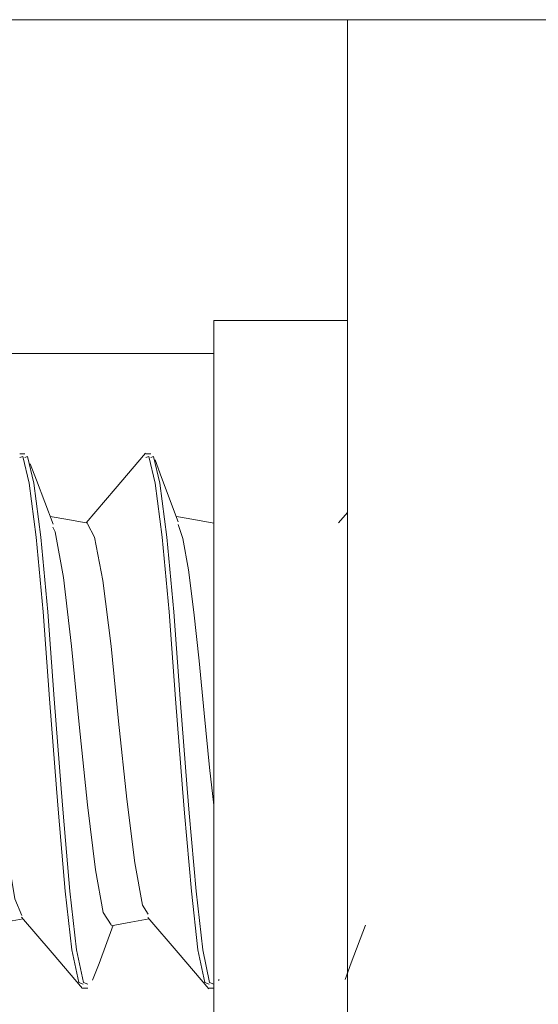
# Model space of a CAD drawing. Units: millimetres. Extents: x -1037 to 1136, y -718 to 718.
# Drawn here: x -285 to -281, y 126 to 134 of the extents above; entities that cross this region are included whole.
import ezdxf

# ---------------------------------------------------------------- set-up
doc = ezdxf.new("R2010")
doc.units = ezdxf.units.MM
doc.header["$MEASUREMENT"] = 0
doc.layers.add('Artwork', color=7, linetype='Continuous')

msp = doc.modelspace()

# ---------------------------------------------------------------- linework, layer by layer
at = {"layer": 'Artwork', "lineweight": 9}
for points in [[(-287.2774, 133.7052), (-287.2774, 133.7052), (-282.0546, 133.7052), (-282.0546, 133.7052)], [(-282.0546, 133.7052), (-282.0546, 133.7052), (-279.7761, 133.7052), (-279.7761, 133.7052)], [(-282.0546, 133.7052), (-282.0546, 133.7052), (-282.0546, 123.2034), (-282.0546, 123.2034)], [(-282.0546, 131.4534), (-282.0546, 131.4534), (-283.055, 131.4534), (-283.055, 131.4534)], [(-283.055, 131.4534), (-283.055, 131.4534), (-283.055, 128.4533), (-283.055, 128.4533)], [(-287.2774, 131.2048), (-287.2774, 131.2048), (-283.055, 131.2048), (-283.055, 131.2048)], [(-284.4715, 130.4535), (-284.4715, 130.4535), (-284.5071, 130.4535), (-284.5071, 130.4535)], [(-283.528, 130.4535), (-283.528, 130.4535), (-283.5636, 130.4535), (-283.5636, 130.4535)], [(-282.0546, 130.0141), (-282.0546, 130.0141), (-282.1218, 129.9365), (-282.1218, 129.9365)], [(-283.055, 128.4533), (-283.055, 128.4533), (-283.055, 125.4547), (-283.055, 125.4547)], [(-283.0194, 126.5094), (-283.0194, 126.5094), (-283.0154, 126.5178), (-283.0154, 126.5178)], [(-284.0341, 126.4531), (-284.0341, 126.4531), (-283.9985, 126.4531), (-283.9985, 126.4531)], [(-283.0906, 126.4531), (-283.0906, 126.4531), (-283.055, 126.4531), (-283.055, 126.4531)]]:
    msp.add_open_spline(points, degree=3, dxfattribs=at)
for points, knots in [([(-283.5655, 130.46), (-283.5655, 130.46), (-283.7934, 130.1921), (-283.7934, 130.1921), (-283.7934, 130.1921), (-283.7934, 130.1921), (-284.0114, 129.9365), (-284.0114, 129.9365)], [0, 0, 0, 0, 0.333333, 0.333333, 0.333333, 0.333333, 1, 1, 1, 1]), ([(-284.0341, 126.4822), (-284.0341, 126.4822), (-284.0657, 126.4946), (-284.0657, 126.4946), (-284.0657, 126.4946), (-284.0657, 126.4946), (-284.1181, 126.7397), (-284.1181, 126.7397), (-284.1181, 126.7397), (-284.1181, 126.7397), (-284.168, 127.1791), (-284.168, 127.1791), (-284.168, 127.1791), (-284.168, 127.1791), (-284.2185, 127.7628), (-284.2185, 127.7628), (-284.2185, 127.7628), (-284.2185, 127.7628), (-284.2328, 127.9467), (-284.2328, 127.9467), (-284.2328, 127.9467), (-284.2328, 127.9467), (-284.2852, 128.6184), (-284.2852, 128.6184), (-284.2852, 128.6184), (-284.2852, 128.6184), (-284.3336, 129.2713), (-284.3336, 129.2713), (-284.3336, 129.2713), (-284.3336, 129.2713), (-284.3855, 129.8298), (-284.3855, 129.8298), (-284.3855, 129.8298), (-284.3855, 129.8298), (-284.4379, 130.2336), (-284.4379, 130.2336), (-284.4379, 130.2336), (-284.4379, 130.2336), (-284.4863, 130.4348), (-284.4863, 130.4348), (-284.4863, 130.4348), (-284.4863, 130.4348), (-284.5071, 130.4263), (-284.5071, 130.4263)], [0, 0, 0, 0, 0.083333, 0.083333, 0.083333, 0.083333, 0.166667, 0.166667, 0.166667, 0.166667, 0.25, 0.25, 0.25, 0.25, 0.333333, 0.333333, 0.333333, 0.333333, 0.416667, 0.416667, 0.416667, 0.416667, 0.5, 0.5, 0.5, 0.5, 0.583333, 0.583333, 0.583333, 0.583333, 0.666667, 0.666667, 0.666667, 0.666667, 0.75, 0.75, 0.75, 0.75, 0.833333, 0.833333, 0.833333, 0.833333, 1, 1, 1, 1]), ([(-283.9985, 126.4822), (-283.9985, 126.4822), (-284.0301, 126.4946), (-284.0301, 126.4946), (-284.0301, 126.4946), (-284.0301, 126.4946), (-284.0825, 126.7397), (-284.0825, 126.7397), (-284.0825, 126.7397), (-284.0825, 126.7397), (-284.1325, 127.1791), (-284.1325, 127.1791), (-284.1325, 127.1791), (-284.1325, 127.1791), (-284.1829, 127.7628), (-284.1829, 127.7628), (-284.1829, 127.7628), (-284.1829, 127.7628), (-284.1972, 127.9467), (-284.1972, 127.9467), (-284.1972, 127.9467), (-284.1972, 127.9467), (-284.2496, 128.6184), (-284.2496, 128.6184), (-284.2496, 128.6184), (-284.2496, 128.6184), (-284.298, 129.2713), (-284.298, 129.2713), (-284.298, 129.2713), (-284.298, 129.2713), (-284.3499, 129.8298), (-284.3499, 129.8298), (-284.3499, 129.8298), (-284.3499, 129.8298), (-284.4023, 130.2336), (-284.4023, 130.2336), (-284.4023, 130.2336), (-284.4023, 130.2336), (-284.4508, 130.4348), (-284.4508, 130.4348), (-284.4508, 130.4348), (-284.4508, 130.4348), (-284.4715, 130.4263), (-284.4715, 130.4263)], [0, 0, 0, 0, 0.083333, 0.083333, 0.083333, 0.083333, 0.166667, 0.166667, 0.166667, 0.166667, 0.25, 0.25, 0.25, 0.25, 0.333333, 0.333333, 0.333333, 0.333333, 0.416667, 0.416667, 0.416667, 0.416667, 0.5, 0.5, 0.5, 0.5, 0.583333, 0.583333, 0.583333, 0.583333, 0.666667, 0.666667, 0.666667, 0.666667, 0.75, 0.75, 0.75, 0.75, 0.833333, 0.833333, 0.833333, 0.833333, 1, 1, 1, 1]), ([(-284.258, 129.9262), (-284.258, 129.9262), (-284.3835, 130.2568), (-284.3835, 130.2568), (-284.3835, 130.2568), (-284.3835, 130.2568), (-284.4295, 130.3784), (-284.4295, 130.3784)], [0, 0, 0, 0, 0.333333, 0.333333, 0.333333, 0.333333, 1, 1, 1, 1]), ([(-283.0906, 126.4822), (-283.0906, 126.4822), (-283.1217, 126.4946), (-283.1217, 126.4946), (-283.1217, 126.4946), (-283.1217, 126.4946), (-283.1741, 126.7397), (-283.1741, 126.7397), (-283.1741, 126.7397), (-283.1741, 126.7397), (-283.2225, 127.1791), (-283.2225, 127.1791), (-283.2225, 127.1791), (-283.2225, 127.1791), (-283.2744, 127.7628), (-283.2744, 127.7628), (-283.2744, 127.7628), (-283.2744, 127.7628), (-283.2893, 127.9467), (-283.2893, 127.9467), (-283.2893, 127.9467), (-283.2893, 127.9467), (-283.3417, 128.6184), (-283.3417, 128.6184), (-283.3417, 128.6184), (-283.3417, 128.6184), (-283.3896, 129.2713), (-283.3896, 129.2713), (-283.3896, 129.2713), (-283.3896, 129.2713), (-283.442, 129.8298), (-283.442, 129.8298), (-283.442, 129.8298), (-283.442, 129.8298), (-283.4944, 130.2336), (-283.4944, 130.2336), (-283.4944, 130.2336), (-283.4944, 130.2336), (-283.5423, 130.4348), (-283.5423, 130.4348), (-283.5423, 130.4348), (-283.5423, 130.4348), (-283.5636, 130.4263), (-283.5636, 130.4263)], [0, 0, 0, 0, 0.083333, 0.083333, 0.083333, 0.083333, 0.166667, 0.166667, 0.166667, 0.166667, 0.25, 0.25, 0.25, 0.25, 0.333333, 0.333333, 0.333333, 0.333333, 0.416667, 0.416667, 0.416667, 0.416667, 0.5, 0.5, 0.5, 0.5, 0.583333, 0.583333, 0.583333, 0.583333, 0.666667, 0.666667, 0.666667, 0.666667, 0.75, 0.75, 0.75, 0.75, 0.833333, 0.833333, 0.833333, 0.833333, 1, 1, 1, 1]), ([(-283.055, 126.4822), (-283.055, 126.4822), (-283.0861, 126.4946), (-283.0861, 126.4946), (-283.0861, 126.4946), (-283.0861, 126.4946), (-283.1385, 126.7397), (-283.1385, 126.7397), (-283.1385, 126.7397), (-283.1385, 126.7397), (-283.187, 127.1791), (-283.187, 127.1791), (-283.187, 127.1791), (-283.187, 127.1791), (-283.2393, 127.7628), (-283.2393, 127.7628), (-283.2393, 127.7628), (-283.2393, 127.7628), (-283.2537, 127.9467), (-283.2537, 127.9467), (-283.2537, 127.9467), (-283.2537, 127.9467), (-283.3061, 128.6184), (-283.3061, 128.6184), (-283.3061, 128.6184), (-283.3061, 128.6184), (-283.354, 129.2713), (-283.354, 129.2713), (-283.354, 129.2713), (-283.354, 129.2713), (-283.4064, 129.8298), (-283.4064, 129.8298), (-283.4064, 129.8298), (-283.4064, 129.8298), (-283.4588, 130.2336), (-283.4588, 130.2336), (-283.4588, 130.2336), (-283.4588, 130.2336), (-283.5067, 130.4348), (-283.5067, 130.4348), (-283.5067, 130.4348), (-283.5067, 130.4348), (-283.528, 130.4263), (-283.528, 130.4263)], [0, 0, 0, 0, 0.083333, 0.083333, 0.083333, 0.083333, 0.166667, 0.166667, 0.166667, 0.166667, 0.25, 0.25, 0.25, 0.25, 0.333333, 0.333333, 0.333333, 0.333333, 0.416667, 0.416667, 0.416667, 0.416667, 0.5, 0.5, 0.5, 0.5, 0.583333, 0.583333, 0.583333, 0.583333, 0.666667, 0.666667, 0.666667, 0.666667, 0.75, 0.75, 0.75, 0.75, 0.833333, 0.833333, 0.833333, 0.833333, 1, 1, 1, 1]), ([(-283.3209, 129.9449), (-283.3209, 129.9449), (-283.4464, 130.2776), (-283.4464, 130.2776), (-283.4464, 130.2776), (-283.4464, 130.2776), (-283.4944, 130.4095), (-283.4944, 130.4095)], [0, 0, 0, 0, 0.333333, 0.333333, 0.333333, 0.333333, 1, 1, 1, 1]), ([(-283.9985, 129.9346), (-283.9985, 129.9346), (-284.1473, 129.9618), (-284.1473, 129.9618), (-284.1473, 129.9618), (-284.1473, 129.9618), (-284.2812, 129.985), (-284.2812, 129.985)], [0, 0, 0, 0, 0.333333, 0.333333, 0.333333, 0.333333, 1, 1, 1, 1]), ([(-284.0005, 129.9306), (-284.0005, 129.9306), (-283.9486, 129.8298), (-283.9486, 129.8298), (-283.9486, 129.8298), (-283.9486, 129.8298), (-283.8858, 129.5056), (-283.8858, 129.5056), (-283.8858, 129.5056), (-283.8858, 129.5056), (-283.825, 129.0138), (-283.825, 129.0138), (-283.825, 129.0138), (-283.825, 129.0138), (-283.7687, 128.4513), (-283.7687, 128.4513), (-283.7687, 128.4513), (-283.7687, 128.4513), (-283.7059, 127.8676), (-283.7059, 127.8676), (-283.7059, 127.8676), (-283.7059, 127.8676), (-283.6471, 127.3902), (-283.6471, 127.3902), (-283.6471, 127.3902), (-283.6471, 127.3902), (-283.5883, 127.0743), (-283.5883, 127.0743), (-283.5883, 127.0743), (-283.5883, 127.0743), (-283.5468, 127.0076), (-283.5468, 127.0076)], [0, 0, 0, 0, 0.111111, 0.111111, 0.111111, 0.111111, 0.222222, 0.222222, 0.222222, 0.222222, 0.333333, 0.333333, 0.333333, 0.333333, 0.444444, 0.444444, 0.444444, 0.444444, 0.555556, 0.555556, 0.555556, 0.555556, 0.666667, 0.666667, 0.666667, 0.666667, 0.777778, 0.777778, 0.777778, 0.777778, 1, 1, 1, 1]), ([(-283.055, 129.9346), (-283.055, 129.9346), (-283.2038, 129.9618), (-283.2038, 129.9618), (-283.2038, 129.9618), (-283.2038, 129.9618), (-283.3352, 129.985), (-283.3352, 129.985)], [0, 0, 0, 0, 0.333333, 0.333333, 0.333333, 0.333333, 1, 1, 1, 1]), ([(-283.3229, 129.9242), (-283.3229, 129.9242), (-283.2873, 129.8194), (-283.2873, 129.8194), (-283.2873, 129.8194), (-283.2873, 129.8194), (-283.2453, 129.5851), (-283.2453, 129.5851), (-283.2453, 129.5851), (-283.2453, 129.5851), (-283.2038, 129.2673), (-283.2038, 129.2673), (-283.2038, 129.2673), (-283.2038, 129.2673), (-283.1637, 128.9031), (-283.1637, 128.9031), (-283.1637, 128.9031), (-283.1637, 128.9031), (-283.1281, 128.5116), (-283.1281, 128.5116), (-283.1281, 128.5116), (-283.1281, 128.5116), (-283.0861, 128.1039), (-283.0861, 128.1039), (-283.0861, 128.1039), (-283.0861, 128.1039), (-283.055, 127.8236), (-283.055, 127.8236)], [0, 0, 0, 0, 0.125, 0.125, 0.125, 0.125, 0.25, 0.25, 0.25, 0.25, 0.375, 0.375, 0.375, 0.375, 0.5, 0.5, 0.5, 0.5, 0.625, 0.625, 0.625, 0.625, 0.75, 0.75, 0.75, 0.75, 1, 1, 1, 1]), ([(-284.9465, 129.9138), (-284.9465, 129.9138), (-284.9025, 129.8678), (-284.9025, 129.8678), (-284.9025, 129.8678), (-284.9025, 129.8678), (-284.8437, 129.5851), (-284.8437, 129.5851), (-284.8437, 129.5851), (-284.8437, 129.5851), (-284.7809, 129.1186), (-284.7809, 129.1186), (-284.7809, 129.1186), (-284.7809, 129.1186), (-284.7246, 128.5685), (-284.7246, 128.5685), (-284.7246, 128.5685), (-284.7246, 128.5685), (-284.6618, 127.9783), (-284.6618, 127.9783), (-284.6618, 127.9783), (-284.6618, 127.9783), (-284.6035, 127.4717), (-284.6035, 127.4717), (-284.6035, 127.4717), (-284.6035, 127.4717), (-284.5447, 127.1223), (-284.5447, 127.1223), (-284.5447, 127.1223), (-284.5447, 127.1223), (-284.4923, 126.9967), (-284.4923, 126.9967)], [0, 0, 0, 0, 0.111111, 0.111111, 0.111111, 0.111111, 0.222222, 0.222222, 0.222222, 0.222222, 0.333333, 0.333333, 0.333333, 0.333333, 0.444444, 0.444444, 0.444444, 0.444444, 0.555556, 0.555556, 0.555556, 0.555556, 0.666667, 0.666667, 0.666667, 0.666667, 0.777778, 0.777778, 0.777778, 0.777778, 1, 1, 1, 1]), ([(-284.26, 129.9054), (-284.26, 129.9054), (-284.2437, 129.8698), (-284.2437, 129.8698), (-284.2437, 129.8698), (-284.2437, 129.8698), (-284.1809, 129.5268), (-284.1809, 129.5268), (-284.1809, 129.5268), (-284.1809, 129.5268), (-284.1201, 129.0138), (-284.1201, 129.0138), (-284.1201, 129.0138), (-284.1201, 129.0138), (-284.0633, 128.4281), (-284.0633, 128.4281), (-284.0633, 128.4281), (-284.0633, 128.4281), (-284.0005, 127.8256), (-284.0005, 127.8256), (-284.0005, 127.8256), (-284.0005, 127.8256), (-283.9422, 127.3378), (-283.9422, 127.3378), (-283.9422, 127.3378), (-283.9422, 127.3378), (-283.8834, 127.018), (-283.8834, 127.018), (-283.8834, 127.018), (-283.8834, 127.018), (-283.825, 126.928), (-283.825, 126.928)], [0, 0, 0, 0, 0.111111, 0.111111, 0.111111, 0.111111, 0.222222, 0.222222, 0.222222, 0.222222, 0.333333, 0.333333, 0.333333, 0.333333, 0.444444, 0.444444, 0.444444, 0.444444, 0.555556, 0.555556, 0.555556, 0.555556, 0.666667, 0.666667, 0.666667, 0.666667, 0.777778, 0.777778, 0.777778, 0.777778, 1, 1, 1, 1]), ([(-284.4947, 126.9844), (-284.4947, 126.9844), (-284.2664, 126.7165), (-284.2664, 126.7165), (-284.2664, 126.7165), (-284.2664, 126.7165), (-284.0385, 126.4511), (-284.0385, 126.4511)], [0, 0, 0, 0, 0.333333, 0.333333, 0.333333, 0.333333, 1, 1, 1, 1]), ([(-283.5487, 126.9824), (-283.5487, 126.9824), (-283.3209, 126.7165), (-283.3209, 126.7165), (-283.3209, 126.7165), (-283.3209, 126.7165), (-283.0926, 126.4486), (-283.0926, 126.4486)], [0, 0, 0, 0, 0.333333, 0.333333, 0.333333, 0.333333, 1, 1, 1, 1]), ([(-284.7686, 126.9196), (-284.7686, 126.9196), (-284.6203, 126.9468), (-284.6203, 126.9468), (-284.6203, 126.9468), (-284.6203, 126.9468), (-284.4819, 126.972), (-284.4819, 126.972)], [0, 0, 0, 0, 0.333333, 0.333333, 0.333333, 0.333333, 1, 1, 1, 1]), ([(-283.9629, 126.5114), (-283.9629, 126.5114), (-283.915, 126.6369), (-283.915, 126.6369), (-283.915, 126.6369), (-283.915, 126.6369), (-283.8082, 126.9236), (-283.8082, 126.9236)], [0, 0, 0, 0, 0.333333, 0.333333, 0.333333, 0.333333, 1, 1, 1, 1]), ([(-283.825, 126.9196), (-283.825, 126.9196), (-283.6763, 126.9468), (-283.6763, 126.9468), (-283.6763, 126.9468), (-283.6763, 126.9468), (-283.5384, 126.972), (-283.5384, 126.972)], [0, 0, 0, 0, 0.333333, 0.333333, 0.333333, 0.333333, 1, 1, 1, 1]), ([(-282.0714, 126.5178), (-282.0714, 126.5178), (-282.0255, 126.6434), (-282.0255, 126.6434), (-282.0255, 126.6434), (-282.0255, 126.6434), (-281.9187, 126.9236), (-281.9187, 126.9236)], [0, 0, 0, 0, 0.333333, 0.333333, 0.333333, 0.333333, 1, 1, 1, 1])]:
    msp.add_open_spline(points, degree=3, knots=knots, dxfattribs=at)

doc.saveas('drawing.dxf')
